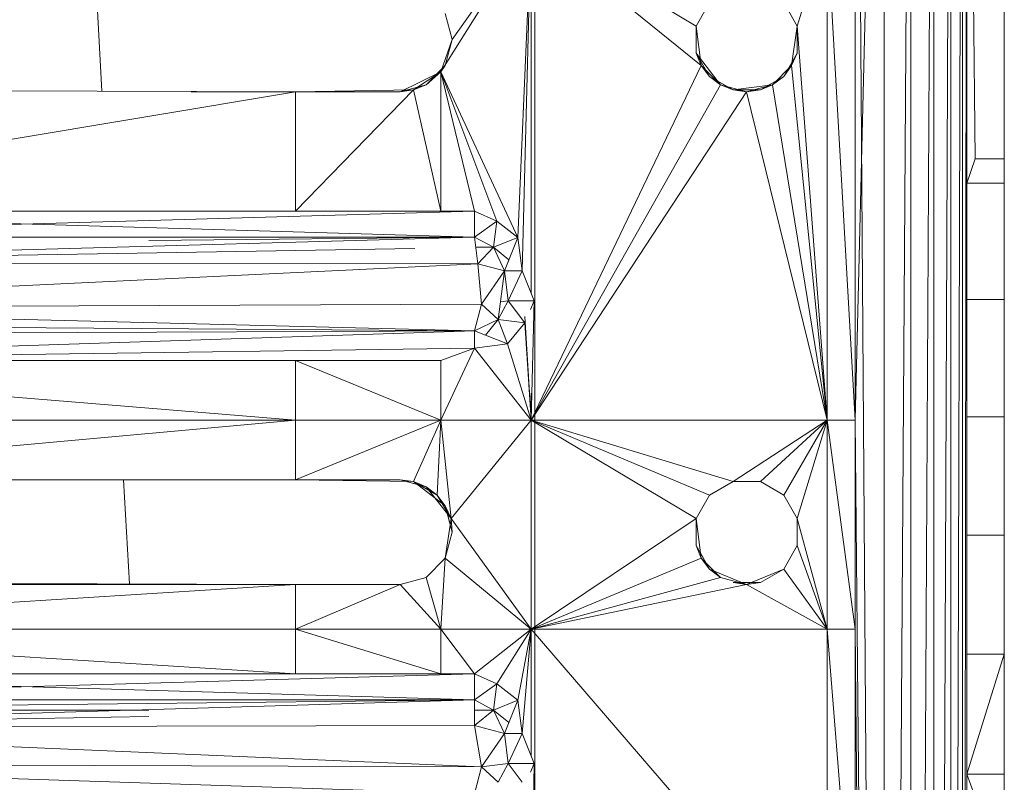
# Model space of a CAD drawing. Units: inches. Extents: x 0 to 6720, y 0 to 4752.
# Drawn here: x 2195 to 2267, y 2493 to 2549 of the extents above; entities that cross this region are included whole.
import ezdxf

# ---------------------------------------------------------------- set-up
doc = ezdxf.new("R2010")
doc.units = ezdxf.units.IN
doc.header["$MEASUREMENT"] = 0

# ---------------------------------------------------------------- blocks, each defined once
blk = doc.blocks.new('69_DWG-537452-Level 1')
at = {"lineweight": 9}
for p, q in [((55994.6938, -1505.7726), (55994.6938, -1540.1769)), ((55997.0378, -1508.23), (55997.0378, -1516.7491)), ((55997.2518, -1537.7195), (55997.0378, -1508.23)), ((55997.0378, -1516.7491), (55997.2518, -1508.23)), ((55997.2518, -1537.7195), (55997.4471, -1508.23)), ((55997.2518, -1537.7195), (55997.4471, -1508.23)), ((55997.2518, -1537.7195), (55997.2518, -1508.23)), ((55997.2518, -1537.7195), (55997.2518, -1508.23)), ((55997.4471, -1537.7195), (55997.6145, -1508.23)), ((55997.4471, -1537.7195), (55997.6145, -1508.23)), ((55997.4471, -1537.7195), (55997.4471, -1508.23)), ((55997.4471, -1537.7195), (55997.4471, -1508.23)), ((55997.6145, -1537.7195), (55997.7401, -1508.23)), ((55997.6145, -1537.7195), (55997.7401, -1508.23)), ((55997.6145, -1537.7195), (55997.6145, -1508.23)), ((55997.6145, -1537.7195), (55997.6145, -1508.23)), ((55997.7401, -1537.7195), (55997.8238, -1508.23)), ((55997.7401, -1537.7195), (55997.8238, -1508.23)), ((55997.7401, -1537.7195), (55997.7401, -1508.23)), ((55997.7401, -1537.7195), (55997.7401, -1508.23)), ((55997.8564, -1508.23), (55997.8238, -1537.7195)), ((55997.8564, -1508.23), (55997.8238, -1537.7195)), ((55997.8238, -1537.7195), (55997.8238, -1508.23)), ((55997.8238, -1537.7195), (55997.8238, -1508.23)), ((55997.8564, -1508.23), (55997.8564, -1515.0146)), ((55997.8564, -1508.23), (55997.9168, -1514.8366)), ((55997.8564, -1508.23), (55997.9168, -1514.8366)), ((55998.1308, -1514.8378), (55998.1308, -1508.23)), ((55998.1308, -1514.8378), (55998.1308, -1508.23)), ((55994.0054, -1514.2012), (55994.6659, -1513.1448)), ((55994.0054, -1514.2012), (55994.6659, -1513.1448)), ((55994.6659, -1513.1448), (55994.0892, -1513.9641)), ((55994.6659, -1513.1448), (55994.0892, -1513.9641)), ((55994.5682, -1515.4123), (55994.6659, -1513.1448)), ((55994.5682, -1515.4123), (55994.6659, -1513.1448)), ((55994.6008, -1515.657), (55994.6659, -1513.1448)), ((55994.6008, -1515.657), (55994.6659, -1513.1448)), ((55994.6659, -1513.1448), (55995.9123, -1514.1553)), ((55994.6659, -1513.1448), (55995.9123, -1514.1553)), ((55994.6659, -1513.1448), (55994.6659, -1515.818)), ((55994.6659, -1513.1448), (55994.6659, -1515.818)), ((55994.6659, -1513.1448), (55995.8751, -1513.8652)), ((55994.6659, -1513.1448), (55995.8751, -1513.8652)), ((55996.8332, -1513.1448), (55996.6146, -1513.8652)), ((55996.8332, -1513.1448), (55996.6146, -1513.8652)), ((55996.8332, -1513.1448), (55996.8332, -1516.7491)), ((55996.8332, -1513.1448), (55996.8332, -1516.7491)), ((55997.0378, -1516.7491), (55996.8332, -1513.1448)), ((55997.0378, -1516.7491), (55996.8332, -1513.1448)), ((55997.0378, -1513.1448), (55997.0378, -1516.7491)), ((55997.0378, -1513.1448), (55997.0378, -1516.7491)), ((55991.4819, -1513.5856), (55991.5241, -1514.3426)), ((55995.8751, -1513.8652), (55995.9728, -1513.6938)), ((55995.8751, -1513.8652), (55995.9728, -1513.6938)), ((55996.5169, -1513.6938), (55996.6146, -1513.8652)), ((55996.5169, -1513.6938), (55996.6146, -1513.8652)), ((55994.0892, -1513.9641), (55994.038, -1513.773)), ((55994.0892, -1513.9641), (55994.038, -1513.773)), ((55995.8751, -1513.8652), (55995.9123, -1514.1553)), ((55995.8751, -1513.8652), (55995.8751, -1514.063)), ((55995.9123, -1514.1553), (55995.8751, -1513.8652)), ((55995.8751, -1513.8652), (55995.9123, -1514.1553)), ((55996.5727, -1514.1553), (55996.6146, -1513.8652)), ((55996.5727, -1514.1553), (55996.6146, -1513.8652)), ((55996.6146, -1513.8652), (55996.6146, -1514.063)), ((55996.8332, -1516.7491), (55996.6146, -1513.8652)), ((55996.8332, -1516.7491), (55996.6146, -1513.8652)), ((55994.0054, -1514.2012), (55994.0892, -1513.9641)), ((55994.0054, -1514.2012), (55994.0892, -1513.9641)), ((55994.0054, -1514.2012), (55994.0892, -1513.9641)), ((55994.0892, -1513.9641), (55994.038, -1514.1553)), ((55996.0518, -1514.2952), (55995.8751, -1514.063)), ((55995.9123, -1514.1553), (55995.8751, -1514.063)), ((55995.9123, -1514.1553), (55995.8751, -1514.063)), ((55995.8751, -1514.063), (55995.9728, -1514.2343)), ((55996.5169, -1514.2343), (55996.6146, -1514.063)), ((55996.5727, -1514.1553), (55996.6146, -1514.063)), ((55996.5727, -1514.1553), (55996.6146, -1514.063)), ((55996.5476, -1514.1804), (55996.5764, -1514.13)), ((55994.0054, -1514.2012), (55993.7078, -1514.3464)), ((55994.0054, -1514.2012), (55993.8055, -1514.3334)), ((55994.0054, -1514.2012), (55993.8055, -1514.3334)), ((55993.8985, -1514.2952), (55994.038, -1514.1553)), ((55994.0054, -1514.2012), (55993.8985, -1514.2952)), ((55994.0054, -1514.2012), (55993.8985, -1514.2952)), ((55993.9797, -1514.2137), (55994.0127, -1514.1806)), ((55994.0054, -1514.2012), (55994.038, -1514.1553)), ((55994.0054, -1514.2012), (55994.038, -1514.1553)), ((55994.0054, -1515.2202), (55994.0054, -1514.2012)), ((55994.0054, -1515.2202), (55994.0054, -1514.2012)), ((55994.5682, -1515.4123), (55994.0054, -1514.2012)), ((55994.5682, -1515.4123), (55994.0054, -1514.2012)), ((55994.2519, -1515.2202), (55994.0054, -1514.2012)), ((55994.2519, -1515.2202), (55994.0054, -1514.2012)), ((55994.4147, -1515.2925), (55994.0054, -1514.2012)), ((55994.4147, -1515.2925), (55994.0054, -1514.2012)), ((55994.6659, -1516.7491), (55995.9123, -1514.1553)), ((55994.6659, -1516.7491), (55995.9123, -1514.1553)), ((55996.0518, -1514.2952), (55995.9123, -1514.1553)), ((55995.9123, -1514.1553), (55995.9728, -1514.2343)), ((55996.0518, -1514.2952), (55995.9123, -1514.1553)), ((55996.4332, -1514.2952), (55996.5727, -1514.1553)), ((55996.4332, -1514.2952), (55996.5727, -1514.1553)), ((55996.5727, -1514.1553), (55996.5169, -1514.2343)), ((55996.5727, -1514.1553), (55996.5169, -1514.2343)), ((55996.8332, -1516.7491), (55996.5727, -1514.1553)), ((55996.8332, -1516.7491), (55996.5727, -1514.1553)), ((55996.0518, -1514.2952), (55995.9728, -1514.2343)), ((55996.0518, -1514.2952), (55995.9728, -1514.2343)), ((55995.9728, -1514.2343), (55996.1448, -1514.3334)), ((55996.031, -1514.2679), (55996.1017, -1514.3086)), ((55996.3448, -1514.3334), (55996.5169, -1514.2343)), ((55996.4046, -1514.299), (55996.4629, -1514.2654)), ((55996.4332, -1514.2952), (55996.5169, -1514.2343)), ((55996.4332, -1514.2952), (55996.5169, -1514.2343)), ((55987.7268, -1515.2202), (55992.9404, -1514.3464)), ((55987.7268, -1515.2202), (55992.9404, -1514.3464)), ((55988.0384, -1514.3334), (55992.9404, -1514.3464)), ((55988.0384, -1514.3334), (55992.9404, -1514.3464)), ((55992.9404, -1514.3464), (55992.1776, -1514.3464)), ((55992.9404, -1515.2202), (55993.8055, -1514.3334)), ((55992.9404, -1515.2202), (55993.8055, -1514.3334)), ((55993.8055, -1514.3334), (55992.9404, -1514.3464)), ((55993.8055, -1514.3334), (55992.9404, -1514.3464)), ((55992.9404, -1514.3464), (55993.7078, -1514.3464)), ((55992.9404, -1515.2202), (55992.9404, -1514.3464)), ((55992.9404, -1515.2202), (55992.9404, -1514.3464)), ((55993.7078, -1514.3464), (55993.8985, -1514.2952)), ((55993.8055, -1514.3334), (55993.7078, -1514.3464)), ((55993.8055, -1514.3334), (55993.7078, -1514.3464)), ((55993.8055, -1514.3334), (55993.8985, -1514.2952)), ((55994.0054, -1515.2202), (55993.8055, -1514.3334)), ((55994.0054, -1515.2202), (55993.8055, -1514.3334)), ((55994.6659, -1516.7491), (55996.0518, -1514.2952)), ((55994.6659, -1516.7491), (55996.0518, -1514.2952)), ((55994.6659, -1516.7491), (55996.2425, -1514.3464)), ((55994.6659, -1516.7491), (55996.2425, -1514.3464)), ((55996.0518, -1514.2952), (55996.2425, -1514.3464)), ((55996.0518, -1514.2952), (55996.2425, -1514.3464)), ((55996.0518, -1514.2952), (55996.1448, -1514.3334)), ((55996.0518, -1514.2952), (55996.1448, -1514.3334)), ((55996.4332, -1514.2952), (55996.1448, -1514.3334)), ((55996.2425, -1514.3464), (55996.1448, -1514.3334)), ((55996.2425, -1514.3464), (55996.1448, -1514.3334)), ((55996.1448, -1514.3334), (55996.3448, -1514.3334)), ((55996.4332, -1514.2952), (55996.2425, -1514.3464)), ((55996.4332, -1514.2952), (55996.2425, -1514.3464)), ((55996.2425, -1514.3464), (55996.3448, -1514.3334)), ((55996.8332, -1516.7491), (55996.2425, -1514.3464)), ((55996.8332, -1516.7491), (55996.2425, -1514.3464)), ((55996.4332, -1514.2952), (55996.3448, -1514.3334)), ((55996.4332, -1514.2952), (55996.3448, -1514.3334)), ((55996.4332, -1514.2952), (55996.8332, -1516.7491)), ((55996.4332, -1514.2952), (55996.8332, -1516.7491)), ((55997.9168, -1514.8366), (55997.8564, -1515.0146)), ((55997.9168, -1514.8366), (55997.8564, -1515.0146)), ((55997.9168, -1514.8366), (55998.1308, -1514.8378)), ((55997.9168, -1514.8366), (55998.1308, -1514.8378)), ((55998.1308, -1514.8378), (55998.1308, -1515.0146)), ((55998.1308, -1514.8378), (55998.1308, -1515.0146)), ((55997.8564, -1515.0146), (55997.8564, -1515.8663)), ((55997.8564, -1515.0146), (55997.8564, -1515.8663)), ((55997.8564, -1515.0146), (55998.1308, -1515.0146)), ((55997.8564, -1515.0146), (55998.1308, -1515.0146)), ((55998.1308, -1515.8663), (55998.1308, -1515.0146)), ((55998.1308, -1515.8663), (55998.1308, -1515.0146)), ((55987.5919, -1515.4092), (55994.2519, -1515.2202)), ((55987.7268, -1515.2202), (55994.2519, -1515.2202)), ((55987.7268, -1515.2202), (55992.9404, -1515.2202)), ((55994.2519, -1515.4092), (55987.7268, -1515.2202)), ((55994.0054, -1515.2202), (55992.9404, -1515.2202)), ((55994.2519, -1515.2202), (55994.0054, -1515.2202)), ((55994.2519, -1515.2202), (55994.4147, -1515.2925)), ((55994.2519, -1515.2202), (55994.4147, -1515.2925)), ((55994.2519, -1515.4092), (55994.2519, -1515.2202)), ((55994.2519, -1515.4092), (55994.2519, -1515.2202)), ((55994.2519, -1515.4092), (55994.4147, -1515.2925)), ((55994.2519, -1515.4092), (55994.4147, -1515.2925)), ((55994.3915, -1515.4844), (55994.4147, -1515.2925)), ((55994.3915, -1515.4844), (55994.4147, -1515.2925)), ((55994.4147, -1515.2925), (55994.5682, -1515.4123)), ((55994.4147, -1515.2925), (55994.5682, -1515.4123)), ((55994.2519, -1515.4092), (55987.5919, -1515.4092)), ((55994.2519, -1515.4092), (55987.5919, -1515.4092)), ((55987.5919, -1515.5985), (55994.2519, -1515.4092)), ((55994.2519, -1515.4092), (55991.8676, -1515.4356)), ((55994.2752, -1515.6043), (55994.2519, -1515.4092)), ((55994.2519, -1515.4092), (55994.3915, -1515.4844)), ((55994.3915, -1515.4844), (55994.5682, -1515.4123)), ((55994.3915, -1515.4844), (55994.5682, -1515.4123)), ((55994.4705, -1515.657), (55994.5682, -1515.4123)), ((55994.6008, -1515.657), (55994.5682, -1515.4123)), ((55994.6008, -1515.657), (55994.5682, -1515.4123)), ((55987.5919, -1515.5985), (55993.8148, -1515.4941)), ((55994.3915, -1515.4844), (55994.2609, -1515.4844)), ((55994.2612, -1515.4866), (55994.3915, -1515.4844)), ((55994.2752, -1515.6043), (55994.3915, -1515.4844)), ((55994.2752, -1515.6043), (55994.3915, -1515.4844)), ((55994.4705, -1515.657), (55994.3915, -1515.4844)), ((55994.4705, -1515.657), (55994.3915, -1515.4844)), ((55994.3915, -1515.4844), (55994.5028, -1515.5762)), ((55987.5686, -1515.9283), (55994.2752, -1515.6043)), ((55987.5686, -1515.9283), (55994.2752, -1515.6043)), ((55994.2752, -1515.6043), (55987.5919, -1515.5985)), ((55994.2752, -1515.6043), (55987.5919, -1515.5985)), ((55994.2752, -1515.6043), (55994.3031, -1515.9009)), ((55994.2752, -1515.6043), (55994.3031, -1515.9009)), ((55994.2752, -1515.6043), (55994.4705, -1515.657)), ((55994.2752, -1515.6043), (55994.4705, -1515.657)), ((55994.3031, -1515.9009), (55994.4705, -1515.657)), ((55994.3031, -1515.9009), (55994.4705, -1515.657)), ((55994.4705, -1515.657), (55994.424, -1516.0131)), ((55994.4705, -1515.657), (55994.4984, -1515.8755)), ((55994.4705, -1515.657), (55994.6008, -1515.657)), ((55994.4705, -1515.657), (55994.4984, -1515.8755)), ((55994.4705, -1515.657), (55994.6008, -1515.657)), ((55994.4984, -1515.8755), (55994.6008, -1515.657)), ((55994.4984, -1515.8755), (55994.6008, -1515.657)), ((55994.6008, -1515.657), (55994.6891, -1515.8755)), ((55994.6008, -1515.657), (55994.6891, -1515.8755)), ((55994.4984, -1515.8755), (55994.424, -1516.0131)), ((55994.441, -1515.883), (55994.4984, -1515.8755)), ((55994.4984, -1515.8755), (55994.6194, -1516.036)), ((55994.4984, -1515.8755), (55994.6194, -1516.036)), ((55994.4984, -1515.8755), (55994.6891, -1515.8755)), ((55994.4984, -1515.8755), (55994.6891, -1515.8755)), ((55994.6891, -1515.8755), (55994.6612, -1515.9398)), ((55994.6891, -1515.8755), (55994.6612, -1515.9398)), ((55994.6891, -1515.8755), (55994.6659, -1516.7491)), ((55994.6891, -1515.8755), (55994.6659, -1516.7491)), ((55997.8564, -1516.725), (55997.8564, -1515.8663)), ((55997.8564, -1515.8663), (55998.1308, -1515.8663)), ((55997.8564, -1515.8663), (55998.1308, -1515.8663)), ((55997.8564, -1516.725), (55997.8564, -1515.8663)), ((55998.1308, -1516.725), (55998.1308, -1515.8663)), ((55998.1308, -1516.725), (55998.1308, -1515.8663)), ((55987.5686, -1515.9283), (55994.3031, -1515.9009)), ((55987.5686, -1515.9283), (55994.3031, -1515.9009)), ((55987.5686, -1515.9283), (55994.2519, -1516.0963)), ((55987.5686, -1515.9283), (55994.2519, -1516.0963)), ((55994.3031, -1515.9009), (55994.2519, -1516.0963)), ((55994.3031, -1515.9009), (55994.2519, -1516.0963)), ((55994.3031, -1515.9009), (55994.424, -1516.0131)), ((55994.3031, -1515.9009), (55994.424, -1516.0131)), ((55994.2519, -1516.0963), (55994.424, -1516.0131)), ((55994.2519, -1516.0963), (55994.424, -1516.0131)), ((55994.424, -1516.0131), (55994.3311, -1516.1268)), ((55994.424, -1516.0131), (55994.6194, -1516.036)), ((55994.424, -1516.0131), (55994.4938, -1516.1896)), ((55994.424, -1516.0131), (55994.4938, -1516.1896)), ((55994.424, -1516.0131), (55994.6194, -1516.036)), ((55994.6206, -1515.9896), (55994.6659, -1516.7491)), ((55994.6206, -1515.9896), (55994.6659, -1516.7491)), ((55994.2519, -1516.0963), (55987.4524, -1516.0482)), ((55994.6194, -1516.036), (55994.4938, -1516.1896)), ((55994.6194, -1516.036), (55994.4938, -1516.1896)), ((55994.6194, -1516.036), (55994.6659, -1516.7491)), ((55994.6194, -1516.036), (55994.6659, -1516.7491)), ((55994.2519, -1516.0963), (55987.5919, -1516.1232)), ((55994.2519, -1516.0963), (55987.5919, -1516.1232)), ((55994.2519, -1516.0963), (55987.5919, -1516.3122)), ((55994.2519, -1516.0963), (55994.2519, -1516.2236)), ((55994.2519, -1516.0963), (55994.4938, -1516.1896)), ((55994.2519, -1516.0963), (55994.2519, -1516.2236)), ((55994.2519, -1516.2236), (55987.5919, -1516.3122)), ((55994.2519, -1516.2236), (55987.5919, -1516.3122)), ((55994.2519, -1516.2236), (55994.0054, -1516.7491)), ((55994.2519, -1516.2236), (55994.0054, -1516.7491)), ((55994.2519, -1516.2236), (55994.0054, -1516.3122)), ((55994.2519, -1516.2236), (55994.0054, -1516.3122)), ((55994.2519, -1516.2236), (55994.4938, -1516.1896)), ((55994.2519, -1516.2236), (55994.4938, -1516.1896)), ((55994.2519, -1516.2236), (55994.6659, -1516.7491)), ((55994.2519, -1516.2236), (55994.6659, -1516.7491)), ((55994.4938, -1516.1896), (55994.6659, -1516.7491)), ((55994.4938, -1516.1896), (55994.6659, -1516.7491)), ((55994.0054, -1516.3122), (55987.5919, -1516.3122)), ((55987.5919, -1516.3122), (55992.9404, -1516.3122)), ((55987.5919, -1516.3122), (55992.9404, -1516.7491)), ((55987.5919, -1516.3122), (55992.9404, -1516.7491)), ((55994.0054, -1516.3122), (55992.9404, -1516.3122)), ((55992.9404, -1516.3122), (55994.0054, -1516.7491)), ((55992.9404, -1516.3122), (55994.0054, -1516.7491)), ((55992.9404, -1516.3122), (55992.9404, -1516.7491)), ((55992.9404, -1516.3122), (55992.9404, -1516.7491)), ((55994.0054, -1516.3122), (55994.0054, -1516.7491)), ((55994.0054, -1516.3122), (55994.0054, -1516.7491)), ((55994.6659, -1516.5526), (55994.6659, -1516.7491)), ((55994.6659, -1516.5526), (55994.6659, -1516.7491)), ((55997.8564, -1517.5904), (55997.8564, -1516.725)), ((55997.8564, -1516.725), (55998.1308, -1516.725)), ((55997.8564, -1516.725), (55998.1308, -1516.725)), ((55997.8564, -1517.5904), (55997.8564, -1516.725)), ((55998.1308, -1517.5904), (55998.1308, -1516.725)), ((55998.1308, -1517.5904), (55998.1308, -1516.725)), ((55987.7268, -1516.7491), (55992.9404, -1516.7491)), ((55987.7268, -1516.7491), (55992.9404, -1516.7491)), ((55988.136, -1517.186), (55992.9404, -1516.7491)), ((55988.136, -1517.186), (55992.9404, -1516.7491)), ((55994.0054, -1516.7491), (55992.9404, -1517.186)), ((55994.0054, -1516.7491), (55992.9404, -1517.186)), ((55994.0054, -1516.7491), (55992.9404, -1516.7491)), ((55994.0054, -1516.7491), (55992.9404, -1516.7491)), ((55992.9404, -1516.7491), (55992.9404, -1517.186)), ((55992.9404, -1516.7491), (55992.9404, -1517.186)), ((55993.8055, -1517.1991), (55994.0054, -1516.7491)), ((55993.8055, -1517.1991), (55994.0054, -1516.7491)), ((55994.0054, -1516.7491), (55993.9775, -1517.2981)), ((55994.0054, -1516.7491), (55993.9775, -1517.2981)), ((55994.0799, -1517.4693), (55994.0054, -1516.7491)), ((55994.0799, -1517.4693), (55994.0054, -1516.7491)), ((55994.0054, -1516.7491), (55994.6659, -1516.7491)), ((55994.0054, -1516.7491), (55994.6659, -1516.7491)), ((55994.0799, -1517.4693), (55994.6659, -1516.7491)), ((55994.0799, -1517.4693), (55994.6659, -1516.7491)), ((55994.6659, -1518.2783), (55994.6659, -1516.7491)), ((55994.6659, -1518.2783), (55994.6659, -1516.7491)), ((55994.6659, -1516.7491), (55996.8332, -1516.7491)), ((55994.6659, -1516.7491), (55996.8332, -1516.7491)), ((55994.6659, -1516.7491), (55995.9728, -1517.2981)), ((55994.6659, -1516.7491), (55995.9728, -1517.2981)), ((55994.6659, -1516.7491), (55995.8751, -1517.4693)), ((55994.6659, -1516.7491), (55995.8751, -1517.4693)), ((55994.6659, -1516.7491), (55996.1448, -1517.1991)), ((55994.6659, -1516.7491), (55996.1448, -1517.1991)), ((55996.8332, -1516.7491), (55996.1448, -1517.1991)), ((55996.8332, -1516.7491), (55996.1448, -1517.1991)), ((55996.8332, -1516.7491), (55996.3448, -1517.1991)), ((55996.8332, -1516.7491), (55996.3448, -1517.1991)), ((55996.8332, -1516.7491), (55996.5169, -1517.2981)), ((55996.8332, -1516.7491), (55996.5169, -1517.2981)), ((55996.8332, -1516.7491), (55996.6146, -1517.4693)), ((55996.8332, -1516.7491), (55996.6146, -1517.4693)), ((55997.0378, -1518.2783), (55996.8332, -1516.7491)), ((55997.0378, -1518.2783), (55996.8332, -1516.7491)), ((55997.0378, -1516.7491), (55996.8332, -1516.7491)), ((55997.0378, -1516.7491), (55996.8332, -1516.7491)), ((55996.8332, -1516.7491), (55996.8332, -1518.2783)), ((55996.8332, -1516.7491), (55996.8332, -1518.2783)), ((55997.0378, -1516.7491), (55997.0378, -1518.2783)), ((55997.0378, -1516.7491), (55997.0378, -1518.2783)), ((55997.2518, -1537.7195), (55997.0378, -1516.7491)), ((55997.2518, -1537.7195), (55997.0378, -1516.7491)), ((55988.136, -1517.186), (55992.9404, -1517.186)), ((55988.136, -1517.186), (55992.9404, -1517.186)), ((55991.6827, -1517.186), (55991.7252, -1517.9473)), ((55993.8055, -1517.1991), (55992.9404, -1517.186)), ((55993.8055, -1517.1991), (55992.9404, -1517.186)), ((55992.9404, -1517.186), (55993.7078, -1517.186)), ((55993.8055, -1517.1991), (55993.7078, -1517.186)), ((55993.8055, -1517.1991), (55993.7078, -1517.186)), ((55993.8985, -1517.2373), (55993.7078, -1517.186)), ((55993.8148, -1517.2148), (55993.7535, -1517.1983)), ((55993.8055, -1517.1991), (55993.9775, -1517.2981)), ((55993.8055, -1517.1991), (55994.038, -1517.3771)), ((55993.8055, -1517.1991), (55993.8985, -1517.2373)), ((55993.8055, -1517.1991), (55993.8985, -1517.2373)), ((55993.8055, -1517.1991), (55993.9775, -1517.2981)), ((55994.0799, -1517.4693), (55993.8985, -1517.2373)), ((55993.9775, -1517.2981), (55993.8985, -1517.2373)), ((55995.9728, -1517.2981), (55996.1448, -1517.1991)), ((55995.9728, -1517.2981), (55996.1448, -1517.1991)), ((55996.1448, -1517.1991), (55996.3448, -1517.1991)), ((55996.1448, -1517.1991), (55996.3448, -1517.1991)), ((55996.1448, -1517.1991), (55996.3448, -1517.1991)), ((55996.3448, -1517.1991), (55996.5169, -1517.2981)), ((55996.3448, -1517.1991), (55996.5169, -1517.2981)), ((55994.0799, -1517.4693), (55993.9775, -1517.2981)), ((55993.9775, -1517.2981), (55994.038, -1517.3771)), ((55994.0799, -1517.4693), (55993.9775, -1517.2981)), ((55995.8751, -1517.4693), (55995.9728, -1517.2981)), ((55995.8751, -1517.4693), (55995.9728, -1517.2981)), ((55996.5169, -1517.2981), (55996.6146, -1517.4693)), ((55996.5169, -1517.2981), (55996.6146, -1517.4693)), ((55994.0799, -1517.4693), (55994.038, -1517.3771)), ((55994.0799, -1517.4693), (55994.038, -1517.3771)), ((55994.0892, -1517.5684), (55994.038, -1517.3771)), ((55994.0738, -1517.5111), (55994.0537, -1517.4358)), ((55994.038, -1517.7595), (55994.0799, -1517.4693)), ((55994.0799, -1517.4693), (55994.038, -1517.7595)), ((55994.038, -1517.7595), (55994.0799, -1517.4693)), ((55994.0799, -1517.4693), (55994.0892, -1517.5684)), ((55994.0799, -1517.4693), (55994.0892, -1517.5684)), ((55994.0799, -1517.4693), (55994.6659, -1518.2783)), ((55994.0799, -1517.4693), (55994.6659, -1518.2783)), ((55994.6659, -1518.2783), (55995.8751, -1517.4693)), ((55994.6659, -1518.2783), (55995.8751, -1517.4693)), ((55995.8751, -1517.4693), (55995.9123, -1517.7595)), ((55995.8751, -1517.4693), (55995.8751, -1517.6672)), ((55995.9123, -1517.7595), (55995.8751, -1517.4693)), ((55995.8751, -1517.4693), (55995.9123, -1517.7595)), ((55996.6146, -1517.6672), (55996.6146, -1517.4693)), ((55996.8332, -1518.2783), (55996.6146, -1517.4693)), ((55996.8332, -1518.2783), (55996.6146, -1517.4693)), ((55996.6146, -1517.6672), (55996.6146, -1517.4693)), ((55994.038, -1517.7595), (55994.0892, -1517.5684)), ((55997.8564, -1518.4618), (55997.8564, -1517.5904)), ((55997.8564, -1518.4618), (55997.8564, -1517.5904)), ((55997.8564, -1517.5904), (55998.1308, -1517.5904)), ((55997.8564, -1517.5904), (55998.1308, -1517.5904)), ((55998.1308, -1518.4618), (55998.1308, -1517.5904)), ((55998.1308, -1518.4618), (55998.1308, -1517.5904)), ((55995.9123, -1517.7595), (55995.8751, -1517.6672)), ((55995.9123, -1517.7595), (55995.8751, -1517.6672)), ((55995.8751, -1517.6672), (55995.9728, -1517.8386)), ((55996.6146, -1517.6672), (55996.5169, -1517.8386)), ((55996.6146, -1517.6672), (55996.5169, -1517.8386)), ((55996.6146, -1517.6672), (55996.8332, -1518.2783)), ((55996.6146, -1517.6672), (55996.8332, -1518.2783)), ((55995.9078, -1517.7247), (55995.9482, -1517.7955)), ((55994.038, -1517.7595), (55993.8985, -1517.8994)), ((55994.038, -1517.7595), (55993.8985, -1517.8994)), ((55994.038, -1517.7595), (55994.0054, -1518.2783)), ((55994.038, -1517.7595), (55994.0054, -1518.2783)), ((55994.038, -1517.7595), (55994.6659, -1518.2783)), ((55994.038, -1517.7595), (55994.6659, -1518.2783)), ((55994.6659, -1518.2783), (55995.9123, -1517.7595)), ((55994.6659, -1518.2783), (55995.9123, -1517.7595)), ((55996.0518, -1517.8994), (55995.9123, -1517.7595)), ((55996.0518, -1517.8994), (55995.9123, -1517.7595)), ((55995.9123, -1517.7595), (55995.9728, -1517.8386)), ((55995.9123, -1517.7595), (55995.9728, -1517.8386)), ((55996.2425, -1517.9505), (55995.9728, -1517.8386)), ((55996.2425, -1517.9505), (55995.9728, -1517.8386)), ((55996.0518, -1517.8994), (55995.9728, -1517.8386)), ((55996.0518, -1517.8994), (55995.9728, -1517.8386)), ((55996.2425, -1517.9505), (55996.5169, -1517.8386)), ((55996.2425, -1517.9505), (55996.5169, -1517.8386)), ((55996.5169, -1517.8386), (55996.3448, -1517.9376)), ((55996.8332, -1518.2783), (55996.5169, -1517.8386)), ((55996.8332, -1518.2783), (55996.5169, -1517.8386)), ((55987.7268, -1518.2783), (55992.9404, -1517.9505)), ((55987.7268, -1518.2783), (55992.9404, -1517.9505)), ((55988.0384, -1517.9376), (55992.9404, -1517.9505)), ((55988.0384, -1517.9376), (55992.9404, -1517.9505)), ((55992.1776, -1517.9505), (55988.136, -1517.9505)), ((55992.9404, -1517.9505), (55992.1776, -1517.9505)), ((55993.7078, -1517.9505), (55992.9404, -1517.9505)), ((55993.7078, -1517.9505), (55992.9404, -1518.2783)), ((55993.7078, -1517.9505), (55992.9404, -1518.2783)), ((55993.7078, -1517.9505), (55992.9404, -1517.9505)), ((55992.9404, -1518.2783), (55992.9404, -1517.9505)), ((55992.9404, -1518.2783), (55992.9404, -1517.9505)), ((55993.8985, -1517.8994), (55993.7078, -1517.9505)), ((55993.8985, -1517.8994), (55993.7078, -1517.9505)), ((55994.0054, -1518.2783), (55993.7078, -1517.9505)), ((55994.0054, -1518.2783), (55993.7078, -1517.9505)), ((55994.0054, -1518.2783), (55993.8985, -1517.8994)), ((55994.0054, -1518.2783), (55993.8985, -1517.8994)), ((55994.6659, -1518.2783), (55996.0518, -1517.8994)), ((55994.6659, -1518.2783), (55996.0518, -1517.8994)), ((55994.6659, -1518.2783), (55996.2425, -1517.9505)), ((55994.6659, -1518.2783), (55996.2425, -1517.9505)), ((55996.2425, -1517.9505), (55996.0518, -1517.8994)), ((55996.2425, -1517.9505), (55996.0518, -1517.8994)), ((55996.2425, -1517.9505), (55996.1448, -1517.9376)), ((55996.2425, -1517.9505), (55996.1448, -1517.9376)), ((55996.1448, -1517.9376), (55996.3448, -1517.9376)), ((55996.2113, -1517.9376), (55996.2742, -1517.9376)), ((55996.2425, -1517.9505), (55996.3448, -1517.9376)), ((55996.2425, -1517.9505), (55996.3448, -1517.9376)), ((55996.2425, -1517.9505), (55996.8332, -1518.2783)), ((55996.2425, -1517.9505), (55996.8332, -1518.2783)), ((55992.9404, -1518.606), (55987.7268, -1518.2783)), ((55992.9404, -1518.606), (55987.7268, -1518.2783)), ((55987.7268, -1518.2783), (55992.9404, -1518.2783)), ((55987.7268, -1518.2783), (55992.9404, -1518.2783)), ((55994.0054, -1518.606), (55992.9404, -1518.2783)), ((55994.0054, -1518.606), (55992.9404, -1518.2783)), ((55992.9404, -1518.606), (55992.9404, -1518.2783)), ((55992.9404, -1518.606), (55992.9404, -1518.2783)), ((55994.0054, -1518.2783), (55992.9404, -1518.2783)), ((55994.0054, -1518.2783), (55992.9404, -1518.2783)), ((55994.2519, -1518.606), (55994.0054, -1518.2783)), ((55994.2519, -1518.606), (55994.0054, -1518.2783)), ((55994.0054, -1518.606), (55994.0054, -1518.2783)), ((55994.0054, -1518.606), (55994.0054, -1518.2783)), ((55994.0054, -1518.2783), (55994.6659, -1518.2783)), ((55994.0054, -1518.2783), (55994.6659, -1518.2783)), ((55994.2519, -1518.606), (55994.6659, -1518.2783)), ((55994.2519, -1518.606), (55994.6659, -1518.2783)), ((55994.4147, -1518.6785), (55994.6659, -1518.2783)), ((55994.4147, -1518.6785), (55994.6659, -1518.2783)), ((55994.5682, -1518.7981), (55994.6659, -1518.2783)), ((55994.5682, -1518.7981), (55994.6659, -1518.2783)), ((55994.6008, -1519.0429), (55994.6659, -1518.2783)), ((55994.6008, -1519.0429), (55994.6659, -1518.2783)), ((55994.6659, -1518.2783), (55994.6659, -1519.2037)), ((55994.6659, -1518.2783), (55994.6659, -1519.2037)), ((55994.6659, -1518.2783), (55996.8332, -1518.2783)), ((55994.6659, -1518.2783), (55996.8332, -1518.2783)), ((55994.6659, -1518.2783), (55996.8332, -1520.7903)), ((55994.6659, -1518.2783), (55996.8332, -1520.7903)), ((55997.0378, -1520.7903), (55996.8332, -1518.2783)), ((55997.0378, -1520.7903), (55996.8332, -1518.2783)), ((55997.0378, -1518.2783), (55996.8332, -1518.2783)), ((55997.0378, -1518.2783), (55996.8332, -1518.2783)), ((55996.8332, -1518.2783), (55996.8332, -1520.7903)), ((55996.8332, -1518.2783), (55996.8332, -1520.7903)), ((55997.2518, -1537.7195), (55997.0378, -1518.2783)), ((55997.2518, -1537.7195), (55997.0378, -1518.2783)), ((55997.0378, -1518.2783), (55997.0378, -1520.7903)), ((55997.0378, -1518.2783), (55997.0378, -1520.7903)), ((55997.8564, -1519.3384), (55997.8564, -1518.4618)), ((55997.8564, -1519.3384), (55998.1308, -1518.4618)), ((55997.8564, -1519.3384), (55998.1308, -1518.4618)), ((55997.8564, -1518.4618), (55998.1308, -1518.4618)), ((55997.8564, -1518.4618), (55998.1308, -1518.4618)), ((55997.8564, -1519.3384), (55997.8564, -1518.4618)), ((55998.1308, -1519.3384), (55998.1308, -1518.4618)), ((55998.1308, -1519.3384), (55998.1308, -1518.4618)), ((55987.5919, -1518.7952), (55994.2519, -1518.606)), ((55987.7268, -1518.606), (55994.2519, -1518.606)), ((55987.7268, -1518.606), (55992.9404, -1518.606)), ((55994.2519, -1518.7952), (55987.7268, -1518.606)), ((55994.0054, -1518.606), (55992.9404, -1518.606)), ((55994.2519, -1518.606), (55994.0054, -1518.606)), ((55994.2519, -1518.7952), (55994.2519, -1518.606)), ((55994.2519, -1518.7952), (55994.2519, -1518.606)), ((55994.2519, -1518.606), (55994.4147, -1518.6785)), ((55994.2519, -1518.606), (55994.4147, -1518.6785)), ((55994.2519, -1518.7952), (55994.4147, -1518.6785)), ((55994.2519, -1518.7952), (55994.4147, -1518.6785)), ((55994.3915, -1518.8701), (55994.4147, -1518.6785)), ((55994.3915, -1518.8701), (55994.4147, -1518.6785)), ((55994.4147, -1518.6785), (55994.5682, -1518.7981)), ((55994.4147, -1518.6785), (55994.5682, -1518.7981)), ((55994.2519, -1518.7952), (55987.4524, -1518.8701)), ((55987.5547, -1518.9971), (55994.2519, -1518.7952)), ((55994.2519, -1518.7952), (55987.5919, -1518.7952)), ((55994.2519, -1518.7952), (55987.5919, -1518.7952)), ((55994.2519, -1518.9843), (55994.2519, -1518.7952)), ((55994.2519, -1518.7952), (55994.3915, -1518.8701)), ((55994.3915, -1518.8701), (55994.5682, -1518.7981)), ((55994.3915, -1518.8701), (55994.5682, -1518.7981)), ((55994.4705, -1519.0429), (55994.5682, -1518.7981)), ((55994.6008, -1519.0429), (55994.5682, -1518.7981)), ((55994.6008, -1519.0429), (55994.5682, -1518.7981)), ((55991.8676, -1518.8701), (55987.4524, -1518.8701)), ((55994.2519, -1518.9843), (55994.3915, -1518.8701)), ((55994.2519, -1518.8727), (55994.3915, -1518.8701)), ((55994.2519, -1518.9843), (55994.3915, -1518.8701)), ((55994.3915, -1518.8701), (55994.2519, -1518.8701)), ((55994.4705, -1519.0429), (55994.3915, -1518.8701)), ((55994.4705, -1519.0429), (55994.3915, -1518.8701)), ((55994.3915, -1518.8701), (55994.5028, -1518.962)), ((55987.5547, -1518.9971), (55991.8676, -1518.917)), ((55987.5547, -1518.9971), (55994.2519, -1518.9843)), ((55987.5547, -1518.9971), (55994.2519, -1518.9843)), ((55994.3031, -1519.2866), (55987.5547, -1518.9971)), ((55994.3031, -1519.2866), (55987.5547, -1518.9971)), ((55994.3031, -1519.2866), (55994.2519, -1518.9843)), ((55994.3031, -1519.2866), (55994.2519, -1518.9843)), ((55994.2519, -1518.9843), (55994.4705, -1519.0429)), ((55994.2519, -1518.9843), (55994.4705, -1519.0429)), ((55994.3031, -1519.2866), (55994.4705, -1519.0429)), ((55994.3031, -1519.2866), (55994.4705, -1519.0429)), ((55994.4705, -1519.0429), (55994.4984, -1519.2612)), ((55994.4705, -1519.0429), (55994.6008, -1519.0429)), ((55994.4705, -1519.0429), (55994.4984, -1519.2612)), ((55994.4705, -1519.0429), (55994.6008, -1519.0429)), ((55994.4984, -1519.2612), (55994.6008, -1519.0429)), ((55994.4984, -1519.2612), (55994.6008, -1519.0429)), ((55994.6008, -1519.0429), (55994.6891, -1519.2612)), ((55994.6008, -1519.0429), (55994.6891, -1519.2612)), ((55994.3031, -1519.2866), (55987.5314, -1519.2612)), ((55994.3031, -1519.2866), (55987.5314, -1519.2612)), ((55987.5314, -1519.2612), (55994.2519, -1519.4821)), ((55987.5314, -1519.2612), (55994.2519, -1519.4821)), ((55994.3031, -1519.2866), (55994.4984, -1519.2612)), ((55994.3031, -1519.2866), (55994.4984, -1519.2612)), ((55994.4984, -1519.2612), (55994.424, -1519.399)), ((55994.4984, -1519.2612), (55994.424, -1519.399)), ((55994.4984, -1519.2612), (55994.6891, -1519.2612)), ((55994.4984, -1519.2612), (55994.6891, -1519.2612)), ((55994.4984, -1519.2612), (55994.6018, -1519.3986)), ((55994.4984, -1519.2612), (55994.6018, -1519.3986)), ((55994.6891, -1519.2612), (55994.6612, -1519.3256)), ((55994.6891, -1519.2612), (55994.6612, -1519.3256)), ((55994.6891, -1519.2612), (55994.6659, -1520.7903)), ((55994.6891, -1519.2612), (55994.6659, -1520.7903)), ((55994.3031, -1519.2866), (55994.2519, -1519.4821)), ((55994.3031, -1519.2866), (55994.2519, -1519.4821)), ((55994.3031, -1519.2866), (55994.424, -1519.399)), ((55994.3031, -1519.2866), (55994.424, -1519.399)), ((55997.8564, -1520.0967), (55997.8564, -1519.3384)), ((55997.8564, -1519.3384), (55998.1308, -1519.3384)), ((55997.8564, -1519.3384), (55998.1308, -1519.3384)), ((55997.8564, -1519.3384), (55998.1308, -1520.0967)), ((55997.8564, -1519.3384), (55998.1308, -1520.0967)), ((55997.8564, -1520.0967), (55997.8564, -1519.3384)), ((55998.1308, -1519.3384), (55998.1308, -1520.0967)), ((55998.1308, -1519.3384), (55998.1308, -1520.0967))]:
    blk.add_line(p, q, dxfattribs=at)

msp = doc.modelspace()

# ---------------------------------------------------------------- block references
at = {"lineweight": 9, "xscale": 10, "yscale": 10, "zscale": 10}
msp.add_blockref('69_DWG-537452-Level 1', (-557714.577, 17687.214), dxfattribs=at)

doc.saveas('drawing.dxf')
